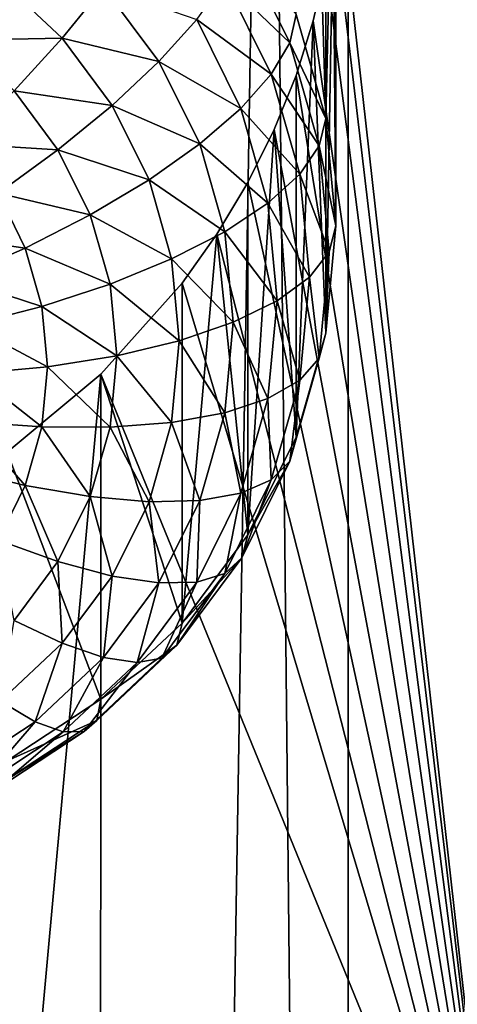
# Model space of a CAD drawing. Extents: x -245 to 25, y -233 to 40.
# Drawn here: x 5 to 6, y -175 to -173 of the extents above; entities that cross this region are included whole.
import ezdxf

# ---------------------------------------------------------------- set-up
doc = ezdxf.new("R2010")
doc.units = 0
doc.layers.add('L2', color=7, linetype='CONTINUOUS')
doc.layers.add('L3', color=7, linetype='CONTINUOUS')

msp = doc.modelspace()

# ---------------------------------------------------------------- linework, layer by layer
at = {"layer": 'L2', "color": 250}
for points in [[(6.928203, -218.4371, 121.0979), (6.928203, -159.2364, 99.55061), (6.128355, -218.8278, 120.0245)], [(6.128355, -218.8278, 120.0245), (6.928203, -159.2364, 99.55061), (6.128355, -159.6271, 98.4772)], [(6.128355, -218.8278, 120.0245), (6.128355, -159.6271, 98.4772), (5.142301, -219.165, 119.0979)], [(5.142301, -219.165, 119.0979), (6.128355, -159.6271, 98.4772), (5.142301, -159.9644, 97.55062)], [(6.48769, -176.1212, 99.20996), (6.1, -172.6791, 97.70291), (6.48769, -161.3211, 93.82315)], [(6.009539, -173.0404, 95.21009), (6.048727, -172.324, 97.54165), (6.077212, -173.2778, 95.29647)], [(6.077212, -173.2778, 95.29647), (6.048727, -172.324, 97.54165), (6.077212, -172.4389, 97.60122)], [(6.077212, -173.2778, 95.29647), (6.077212, -172.4389, 97.60122), (6.094305, -172.5575, 97.6551)], [(6.077212, -173.2778, 95.29647), (6.094305, -172.5575, 97.6551), (6.1, -173.5225, 95.38556)], [(6.1, -173.5225, 95.38556), (6.094305, -172.5575, 97.6551), (6.1, -172.6791, 97.70291)], [(6.48769, -176.1212, 99.20996), (6.094306, -172.8029, 97.74441), (6.1, -172.6791, 97.70291)], [(6.1, -173.5225, 95.38556), (6.1, -172.6791, 97.70291), (6.094306, -172.8029, 97.74441)], [(6.077212, -172.9284, 97.77939), (6.094306, -172.8029, 97.74441), (6.48769, -176.1212, 99.20996)], [(6.1, -173.5225, 95.38556), (6.094306, -172.8029, 97.74441), (6.077212, -173.7673, 95.47465)], [(6.077212, -173.7673, 95.47465), (6.094306, -172.8029, 97.74441), (6.077212, -172.9284, 97.77939)], [(5.995263, -173.1047, 95.0487), (5.846811, -172.9631, 94.81797), (5.885881, -172.8843, 94.96847)], [(6.009539, -173.0404, 95.21009), (5.995263, -173.1047, 95.0487), (5.885881, -172.8843, 94.96847)], [(6.048642, -173.0551, 97.80768), (6.077212, -172.9284, 97.77939), (6.48769, -176.1212, 99.20996)], [(6.077212, -173.7673, 95.47465), (6.077212, -172.9284, 97.77939), (6.048642, -173.0551, 97.80768)], [(5.475426, -173.0943, 94.41447), (5.242788, -173.0989, 94.30976), (5.33457, -172.9619, 94.3663)], [(5.569846, -172.9777, 94.5032), (5.475426, -173.0943, 94.41447), (5.33457, -172.9619, 94.3663)], [(5.696427, -173.1475, 94.56503), (5.475426, -173.0943, 94.41447), (5.569846, -172.9777, 94.5032)], [(5.783013, -173.0517, 94.68211), (5.696427, -173.1475, 94.56503), (5.569846, -172.9777, 94.5032)], [(5.952869, -173.1768, 94.89576), (5.783013, -173.0517, 94.68211), (5.846811, -172.9631, 94.81797)], [(5.995263, -173.1047, 95.0487), (5.952869, -173.1768, 94.89576), (5.846811, -172.9631, 94.81797)], [(6.077212, -173.2778, 95.29647), (5.995263, -173.1047, 95.0487), (6.009539, -173.0404, 95.21009)], [(5.883644, -173.2545, 94.75592), (5.696427, -173.1475, 94.56503), (5.783013, -173.0517, 94.68211)], [(5.952869, -173.1768, 94.89576), (5.883644, -173.2545, 94.75592), (5.783013, -173.0517, 94.68211)], [(6.048642, -173.0551, 97.80768), (6.48769, -176.1212, 99.20996), (6.009539, -173.1793, 97.8287)], [(6.077212, -173.7673, 95.47465), (6.048642, -173.0551, 97.80768), (6.009539, -174.0046, 95.56103)], [(6.009539, -174.0046, 95.56103), (6.048642, -173.0551, 97.80768), (6.009539, -173.1793, 97.8287)], [(5.475426, -173.0943, 94.41447), (5.366045, -173.2147, 94.35192), (5.242788, -173.0989, 94.30976)], [(5.589683, -173.2476, 94.47028), (5.366045, -173.2147, 94.35192), (5.475426, -173.0943, 94.41447)], [(5.696427, -173.1475, 94.56503), (5.589683, -173.2476, 94.47028), (5.475426, -173.0943, 94.41447)], [(6.06225, -173.3396, 95.1342), (5.952869, -173.1768, 94.89576), (5.995263, -173.1047, 95.0487)], [(6.077212, -173.2778, 95.29647), (6.06225, -173.3396, 95.1342), (5.995263, -173.1047, 95.0487)], [(5.789693, -173.3355, 94.63344), (5.589683, -173.2476, 94.47028), (5.696427, -173.1475, 94.56503)], [(5.883644, -173.2545, 94.75592), (5.789693, -173.3355, 94.63344), (5.696427, -173.1475, 94.56503)], [(6.01782, -173.4046, 94.97866), (5.883644, -173.2545, 94.75592), (5.952869, -173.1768, 94.89576)], [(6.06225, -173.3396, 95.1342), (6.01782, -173.4046, 94.97866), (5.952869, -173.1768, 94.89576)], [(6.48769, -176.1212, 99.20996), (5.959384, -173.3029, 97.84299), (6.009539, -173.1793, 97.8287)], [(6.009539, -174.0046, 95.56103), (6.009539, -173.1793, 97.8287), (5.959384, -173.3029, 97.84299)], [(5.466025, -173.3489, 94.40076), (5.245025, -173.3353, 94.31742), (5.366045, -173.2147, 94.35192)], [(5.589683, -173.2476, 94.47028), (5.466025, -173.3489, 94.40076), (5.366045, -173.2147, 94.35192)], [(5.673869, -173.4172, 94.53204), (5.466025, -173.3489, 94.40076), (5.589683, -173.2476, 94.47028)], [(5.789693, -173.3355, 94.63344), (5.673869, -173.4172, 94.53204), (5.589683, -173.2476, 94.47028)], [(5.945272, -173.4706, 94.83458), (5.789693, -173.3355, 94.63344), (5.883644, -173.2545, 94.75592)], [(6.01782, -173.4046, 94.97866), (5.945272, -173.4706, 94.83458), (5.883644, -173.2545, 94.75592)], [(6.1, -173.5225, 95.38556), (6.06225, -173.3396, 95.1342), (6.077212, -173.2778, 95.29647)], [(6.48769, -176.1212, 99.20996), (5.899038, -173.4235, 97.8504), (5.959384, -173.3029, 97.84299)], [(6.009539, -174.0046, 95.56103), (5.959384, -173.3029, 97.84299), (5.899038, -174.2273, 95.64207)], [(5.899038, -174.2273, 95.64207), (5.959384, -173.3029, 97.84299), (5.899038, -173.4235, 97.8504)], [(5.466025, -173.3489, 94.40076), (5.329211, -173.4483, 94.35854), (5.245025, -173.3353, 94.31742)], [(5.846811, -173.5358, 94.70635), (5.673869, -173.4172, 94.53204), (5.789693, -173.3355, 94.63344)], [(5.945272, -173.4706, 94.83458), (5.846811, -173.5358, 94.70635), (5.789693, -173.3355, 94.63344)], [(6.084808, -173.5819, 95.22238), (6.01782, -173.4046, 94.97866), (6.06225, -173.3396, 95.1342)], [(6.1, -173.5225, 95.38556), (6.084808, -173.5819, 95.22238), (6.06225, -173.3396, 95.1342)], [(5.539692, -173.4973, 94.45479), (5.329211, -173.4483, 94.35854), (5.466025, -173.3489, 94.40076)], [(5.673869, -173.4172, 94.53204), (5.539692, -173.4973, 94.45479), (5.466025, -173.3489, 94.40076)], [(6.039693, -173.6395, 95.06416), (5.945272, -173.4706, 94.83458), (6.01782, -173.4046, 94.97866)], [(6.084808, -173.5819, 95.22238), (6.039693, -173.6395, 95.06416), (6.01782, -173.4046, 94.97866)], [(5.725426, -173.5981, 94.59785), (5.539692, -173.4973, 94.45479), (5.673869, -173.4172, 94.53204)], [(5.846811, -173.5358, 94.70635), (5.725426, -173.5981, 94.59785), (5.673869, -173.4172, 94.53204)], [(5.828287, -173.5414, 97.85113), (5.899038, -173.4235, 97.8504), (6.48769, -176.1212, 99.20996)], [(5.899038, -174.2273, 95.64207), (5.899038, -173.4235, 97.8504), (5.828287, -173.5414, 97.85113)], [(5.39124, -173.5733, 94.40404), (5.183396, -173.5428, 94.34494), (5.329211, -173.4483, 94.35854)], [(5.539692, -173.4973, 94.45479), (5.39124, -173.5733, 94.40404), (5.329211, -173.4483, 94.35854)], [(5.966025, -173.6935, 94.91572), (5.846811, -173.5358, 94.70635), (5.945272, -173.4706, 94.83458)], [(6.039693, -173.6395, 95.06416), (5.966025, -173.6935, 94.91572), (5.945272, -173.4706, 94.83458)], [(5.584808, -173.6556, 94.51237), (5.39124, -173.5733, 94.40404), (5.539692, -173.4973, 94.45479)], [(5.725426, -173.5981, 94.59785), (5.584808, -173.6556, 94.51237), (5.539692, -173.4973, 94.45479)], [(6.077212, -173.7673, 95.47465), (6.084808, -173.5819, 95.22238), (6.1, -173.5225, 95.38556)], [(5.39124, -173.5733, 94.40404), (5.233022, -173.6428, 94.38134), (5.183396, -173.5428, 94.34494)], [(5.866045, -173.7424, 94.78154), (5.725426, -173.5981, 94.59785), (5.846811, -173.5358, 94.70635)], [(6.48769, -176.1212, 99.20996), (5.749067, -173.6533, 97.84543), (5.828287, -173.5414, 97.85113)], [(5.899038, -174.2273, 95.64207), (5.828287, -173.5414, 97.85113), (5.749067, -174.4286, 95.71533)], [(5.749067, -174.4286, 95.71533), (5.828287, -173.5414, 97.85113), (5.749067, -173.6533, 97.84543)], [(5.966025, -173.6935, 94.91572), (5.866045, -173.7424, 94.78154), (5.846811, -173.5358, 94.70635)], [(5.429228, -173.7065, 94.45253), (5.233022, -173.6428, 94.38134), (5.39124, -173.5733, 94.40404)], [(5.584808, -173.6556, 94.51237), (5.429228, -173.7065, 94.45253), (5.39124, -173.5733, 94.40404)], [(6.06225, -173.8242, 95.31057), (6.039693, -173.6395, 95.06416), (6.084808, -173.5819, 95.22238)], [(6.077212, -173.7673, 95.47465), (6.06225, -173.8242, 95.31057), (6.084808, -173.5819, 95.22238)], [(5.742787, -173.7845, 94.66571), (5.584808, -173.6556, 94.51237), (5.725426, -173.5981, 94.59785)], [(5.866045, -173.7424, 94.78154), (5.742787, -173.7845, 94.66571), (5.725426, -173.5981, 94.59785)], [(5.429228, -173.7065, 94.45253), (5.263414, -173.7494, 94.42014), (5.233022, -173.6428, 94.38134)], [(5.6, -173.8187, 94.57176), (5.429228, -173.7065, 94.45253), (5.584808, -173.6556, 94.51237)], [(6.48769, -176.1212, 99.20996), (5.564182, -173.8608, 97.8158), (5.749067, -173.6533, 97.84543)], [(5.749067, -174.4286, 95.71533), (5.749067, -173.6533, 97.84543), (5.564182, -173.8608, 97.8158)], [(5.742787, -173.7845, 94.66571), (5.6, -173.8187, 94.57176), (5.584808, -173.6556, 94.51237)], [(6.01782, -173.8744, 95.14967), (5.966025, -173.6935, 94.91572), (6.039693, -173.6395, 95.06416)], [(6.06225, -173.8242, 95.31057), (6.01782, -173.8744, 95.14967), (6.039693, -173.6395, 95.06416)], [(5.945272, -173.9164, 94.99685), (5.866045, -173.7424, 94.78154), (5.966025, -173.6935, 94.91572)], [(6.01782, -173.8744, 95.14967), (5.945272, -173.9164, 94.99685), (5.966025, -173.6935, 94.91572)], [(5.44202, -173.8439, 94.50254), (5.263414, -173.7494, 94.42014), (5.429228, -173.7065, 94.45253)], [(5.6, -173.8187, 94.57176), (5.44202, -173.8439, 94.50254), (5.429228, -173.7065, 94.45253)], [(5.846811, -173.949, 94.85673), (5.742787, -173.7845, 94.66571), (5.866045, -173.7424, 94.78154)], [(5.945272, -173.9164, 94.99685), (5.846811, -173.949, 94.85673), (5.866045, -173.7424, 94.78154)], [(5.44202, -173.8439, 94.50254), (5.273648, -173.8594, 94.46014), (5.263414, -173.7494, 94.42014)], [(6.009539, -174.0046, 95.56103), (6.06225, -173.8242, 95.31057), (6.077212, -173.7673, 95.47465)], [(5.725426, -173.971, 94.73359), (5.6, -173.8187, 94.57176), (5.742787, -173.7845, 94.66571)], [(5.846811, -173.949, 94.85673), (5.725426, -173.971, 94.73359), (5.742787, -173.7845, 94.66571)], [(5.584808, -173.9819, 94.63115), (5.44202, -173.8439, 94.50254), (5.6, -173.8187, 94.57176)], [(5.725426, -173.971, 94.73359), (5.584808, -173.9819, 94.63115), (5.6, -173.8187, 94.57176)], [(6.009539, -174.0046, 95.56103), (5.995263, -174.0591, 95.39607), (6.06225, -173.8242, 95.31057)], [(5.995263, -174.0591, 95.39607), (6.01782, -173.8744, 95.14967), (6.06225, -173.8242, 95.31057)], [(5.429228, -173.9813, 94.55255), (5.263414, -173.9693, 94.50015), (5.273648, -173.8594, 94.46014)], [(5.429228, -173.9813, 94.55255), (5.273648, -173.8594, 94.46014), (5.44202, -173.8439, 94.50254)], [(5.584808, -173.9819, 94.63115), (5.429228, -173.9813, 94.55255), (5.44202, -173.8439, 94.50254)], [(5.35, -174.0391, 97.76431), (5.564182, -173.8608, 97.8158), (5.35, -176.2022, 98.55162)], [(5.35, -176.2022, 98.55162), (5.564182, -173.8608, 97.8158), (5.562848, -176.3051, 98.70473)], [(5.564182, -174.6023, 95.77856), (5.564182, -173.8608, 97.8158), (5.35, -174.0391, 97.76431)], [(5.562848, -176.3051, 98.70473), (5.564182, -173.8608, 97.8158), (6.48769, -176.1212, 99.20996)], [(5.749067, -174.4286, 95.71533), (5.564182, -173.8608, 97.8158), (5.564182, -174.6023, 95.77856)], [(5.952869, -174.1022, 95.23258), (5.945272, -173.9164, 94.99685), (6.01782, -173.8744, 95.14967)], [(5.995263, -174.0591, 95.39607), (5.952869, -174.1022, 95.23258), (6.01782, -173.8744, 95.14967)], [(5.883644, -174.1326, 95.07551), (5.846811, -173.949, 94.85673), (5.945272, -173.9164, 94.99685)], [(5.952869, -174.1022, 95.23258), (5.883644, -174.1326, 95.07551), (5.945272, -173.9164, 94.99685)], [(5.789693, -174.1493, 94.92964), (5.725426, -173.971, 94.73359), (5.846811, -173.949, 94.85673)], [(5.883644, -174.1326, 95.07551), (5.789693, -174.1493, 94.92964), (5.846811, -173.949, 94.85673)], [(5.39124, -174.1145, 94.60104), (5.233022, -174.0759, 94.53895), (5.263414, -173.9693, 94.50015)], [(5.39124, -174.1145, 94.60104), (5.263414, -173.9693, 94.50015), (5.429228, -173.9813, 94.55255)], [(5.673869, -174.1518, 94.79939), (5.584808, -173.9819, 94.63115), (5.725426, -173.971, 94.73359)], [(5.789693, -174.1493, 94.92964), (5.673869, -174.1518, 94.79939), (5.725426, -173.971, 94.73359)], [(5.539692, -174.1401, 94.68874), (5.39124, -174.1145, 94.60104), (5.429228, -173.9813, 94.55255)], [(5.539692, -174.1401, 94.68874), (5.429228, -173.9813, 94.55255), (5.584808, -173.9819, 94.63115)], [(5.673869, -174.1518, 94.79939), (5.539692, -174.1401, 94.68874), (5.584808, -173.9819, 94.63115)], [(5.899038, -174.2273, 95.64207), (5.995263, -174.0591, 95.39607), (6.009539, -174.0046, 95.56103)], [(5.564182, -174.6023, 95.77856), (5.35, -174.0391, 97.76431), (5.35, -174.7432, 95.82986)], [(5.899038, -174.2273, 95.64207), (5.885881, -174.2796, 95.4763), (5.995263, -174.0591, 95.39607)], [(5.885881, -174.2796, 95.4763), (5.952869, -174.1022, 95.23258), (5.995263, -174.0591, 95.39607)], [(5.329211, -174.2395, 94.64654), (5.233022, -174.0759, 94.53895), (5.39124, -174.1145, 94.60104)], [(5.885881, -174.2796, 95.4763), (5.846811, -174.3159, 95.31037), (5.952869, -174.1022, 95.23258)], [(5.846811, -174.3159, 95.31037), (5.883644, -174.1326, 95.07551), (5.952869, -174.1022, 95.23258)], [(5.466025, -174.2886, 94.74277), (5.329211, -174.2395, 94.64654), (5.39124, -174.1145, 94.60104)], [(5.466025, -174.2886, 94.74277), (5.39124, -174.1145, 94.60104), (5.539692, -174.1401, 94.68874)], [(5.589683, -174.3215, 94.86114), (5.466025, -174.2886, 94.74277), (5.539692, -174.1401, 94.68874)], [(5.589683, -174.3215, 94.86114), (5.539692, -174.1401, 94.68874), (5.673869, -174.1518, 94.79939)], [(5.696427, -174.3372, 94.99805), (5.673869, -174.1518, 94.79939), (5.789693, -174.1493, 94.92964)], [(5.783013, -174.3354, 95.14932), (5.696427, -174.3372, 94.99805), (5.789693, -174.1493, 94.92964)], [(5.846811, -174.3159, 95.31037), (5.783013, -174.3354, 95.14932), (5.883644, -174.1326, 95.07551)], [(5.783013, -174.3354, 95.14932), (5.789693, -174.1493, 94.92964), (5.883644, -174.1326, 95.07551)], [(5.696427, -174.3372, 94.99805), (5.589683, -174.3215, 94.86114), (5.673869, -174.1518, 94.79939)], [(5.366045, -174.4228, 94.79161), (5.329211, -174.2395, 94.64654), (5.466025, -174.2886, 94.74277)], [(5.749067, -174.4286, 95.71533), (5.885881, -174.2796, 95.4763), (5.899038, -174.2273, 95.64207)], [(5.749067, -174.4286, 95.71533), (5.737429, -174.4788, 95.54882), (5.885881, -174.2796, 95.4763)], [(5.737429, -174.4788, 95.54882), (5.846811, -174.3159, 95.31037), (5.885881, -174.2796, 95.4763)], [(5.475426, -174.4748, 94.91695), (5.366045, -174.4228, 94.79161), (5.466025, -174.2886, 94.74277)], [(5.475426, -174.4748, 94.91695), (5.466025, -174.2886, 94.74277), (5.589683, -174.3215, 94.86114)], [(5.569846, -174.5071, 95.05987), (5.475426, -174.4748, 94.91695), (5.589683, -174.3215, 94.86114)], [(5.569846, -174.5071, 95.05987), (5.589683, -174.3215, 94.86114), (5.696427, -174.3372, 94.99805)], [(5.737429, -174.4788, 95.54882), (5.702869, -174.5091, 95.38068), (5.846811, -174.3159, 95.31037)], [(5.702869, -174.5091, 95.38068), (5.783013, -174.3354, 95.14932), (5.846811, -174.3159, 95.31037)], [(5.646436, -174.5186, 95.21603), (5.569846, -174.5071, 95.05987), (5.696427, -174.3372, 94.99805)], [(5.702869, -174.5091, 95.38068), (5.646436, -174.5186, 95.21603), (5.783013, -174.3354, 95.14932)], [(5.646436, -174.5186, 95.21603), (5.696427, -174.3372, 94.99805), (5.783013, -174.3354, 95.14932)], [(5.33457, -174.6072, 94.96513), (5.366045, -174.4228, 94.79161), (5.475426, -174.4748, 94.91695)], [(5.564182, -174.6023, 95.77856), (5.737429, -174.4788, 95.54882), (5.749067, -174.4286, 95.71533)], [(5.413798, -174.6537, 95.11325), (5.33457, -174.6072, 94.96513), (5.475426, -174.4748, 94.91695)], [(5.413798, -174.6537, 95.11325), (5.475426, -174.4748, 94.91695), (5.569846, -174.5071, 95.05987)], [(5.564182, -174.6023, 95.77856), (5.554416, -174.6508, 95.61141), (5.737429, -174.4788, 95.54882)], [(5.554416, -174.6508, 95.61141), (5.702869, -174.5091, 95.38068), (5.737429, -174.4788, 95.54882)], [(5.478064, -174.6769, 95.27361), (5.413798, -174.6537, 95.11325), (5.569846, -174.5071, 95.05987)], [(5.478064, -174.6769, 95.27361), (5.569846, -174.5071, 95.05987), (5.646436, -174.5186, 95.21603)], [(5.554416, -174.6508, 95.61141), (5.525417, -174.6759, 95.44137), (5.702869, -174.5091, 95.38068)], [(5.525417, -174.6759, 95.44137), (5.646436, -174.5186, 95.21603), (5.702869, -174.5091, 95.38068)], [(5.525417, -174.6759, 95.44137), (5.478064, -174.6769, 95.27361), (5.646436, -174.5186, 95.21603)], [(5.233022, -174.7727, 95.15654), (5.33457, -174.6072, 94.96513), (5.413798, -174.6537, 95.11325)], [(5.35, -174.7432, 95.82986), (5.554416, -174.6508, 95.61141), (5.564182, -174.6023, 95.77856)], [(5.283013, -174.8052, 95.32033), (5.233022, -174.7727, 95.15654), (5.413798, -174.6537, 95.11325)], [(5.283013, -174.8052, 95.32033), (5.413798, -174.6537, 95.11325), (5.478064, -174.6769, 95.27361)], [(5.35, -174.7432, 95.82986), (5.342404, -174.7902, 95.66218), (5.554416, -174.6508, 95.61141)], [(5.342404, -174.7902, 95.66218), (5.525417, -174.6759, 95.44137), (5.554416, -174.6508, 95.61141)], [(5.319846, -174.8111, 95.4906), (5.283013, -174.8052, 95.32033), (5.478064, -174.6769, 95.27361)], [(5.342404, -174.7902, 95.66218), (5.319846, -174.8111, 95.4906), (5.525417, -174.6759, 95.44137)], [(5.319846, -174.8111, 95.4906), (5.478064, -174.6769, 95.27361), (5.525417, -174.6759, 95.44137)]]:
    msp.add_3dface(points, dxfattribs=at)
at = {"layer": 'L3', "color": 7}
for points in [[(4.446262, -23.73075, 67.48728), (4.446262, -224.4491, 140.5428), (6.5, -224.7766, 139.6429)], [(4.446262, -23.73075, 67.48728), (6.5, -224.7766, 139.6429), (6.5, -24.0583, 66.58737)], [(6.5, -31.75945, 45.42863), (6.5, -232.4778, 118.4841), (4.446262, -232.8053, 117.5842)], [(6.5, -31.75945, 45.42863), (4.446262, -232.8053, 117.5842), (4.446262, -32.08699, 44.52871)]]:
    msp.add_3dface(points, dxfattribs=at)

doc.saveas('drawing.dxf')
